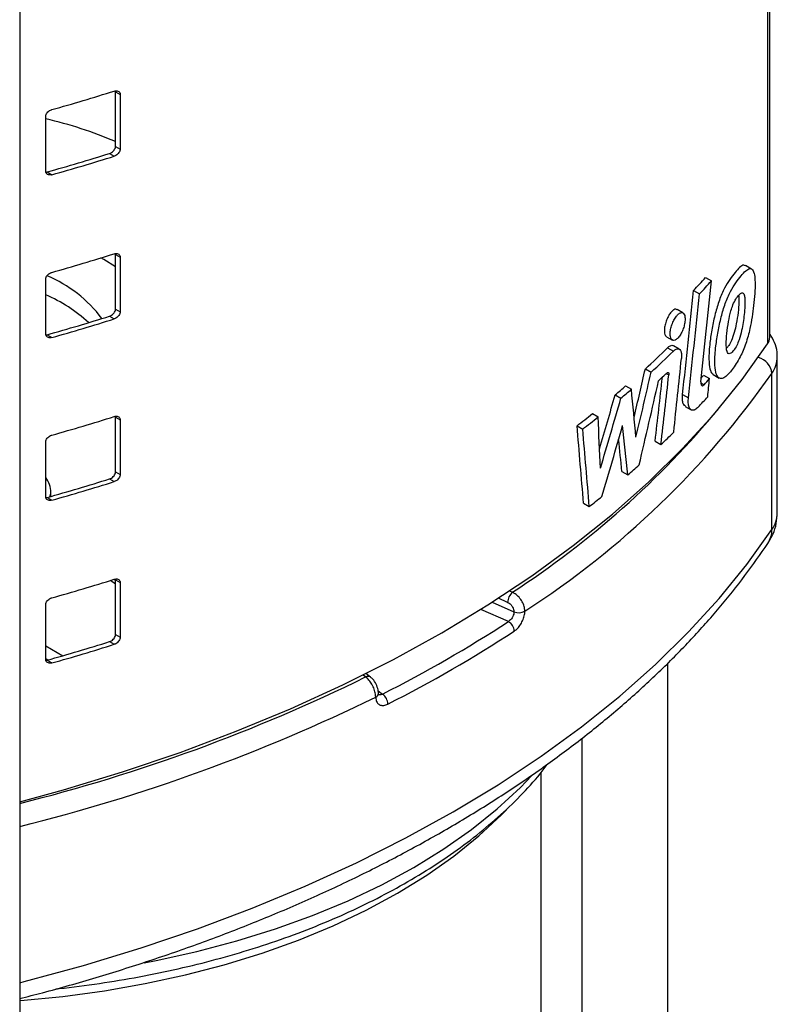
# Model space of a CAD drawing. Extents: x 0 to 16.5, y 0 to 11.7.
# Drawn here: x 13.5 to 13.9, y 7 to 7.4 of the extents above; entities that cross this region are included whole.
import ezdxf

# ---------------------------------------------------------------- set-up
doc = ezdxf.new("R2010")
doc.units = 0
doc.linetypes.add('SLD-SOLID', pattern=[0])
doc.layers.get('0').update_dxf_attribs({"linetype": 'CONTINUOUS'})

msp = doc.modelspace()

# ---------------------------------------------------------------- linework, layer by layer
at = {"color": 7, "linetype": 'SLD-SOLID'}
for p, q in [((13.51173045107837, 8.764981713662932), (13.51173045107836, 5.656340118806556)), ((13.88207051028738, 7.281239712683862), (13.88207051028737, 7.675043844400411)), ((13.8810135190384, 7.671769354077036), (13.8810135190384, 7.277965222360486)), ((13.55900797016898, 7.402526809573375), (13.55892941774929, 7.402928293637267)), ((13.55900797016898, 7.402526809573375), (13.56132567365692, 7.401188827829574)), ((13.55900797016898, 7.37552309768424), (13.55900797016898, 7.402526809573375)), ((13.56132567365692, 7.401188827829574), (13.56132567365692, 7.374185115940438)), ((13.52460353184164, 7.363242305525143), (13.52460353184164, 7.390246017414279)), ((13.55613206932371, 7.37204017368698), (13.55845288203447, 7.370700397027043)), ((13.55900797016898, 7.37552309768424), (13.56132567365692, 7.374185115940438)), ((13.52524994489098, 7.362868721261833), (13.52760730119644, 7.361507848433724)), ((13.55900797016898, 7.322158619427141), (13.55892941774929, 7.322560103491033)), ((13.55900797016898, 7.322158619427141), (13.56132567365692, 7.320820637683338)), ((13.55900797016898, 7.295154907538005), (13.55900797016898, 7.322158619427141)), ((13.56132567365692, 7.320820637683338), (13.56132567365692, 7.293816925794204)), ((13.87311807232491, 7.314947939963522), (13.87012529556979, 7.316675633209212)), ((13.52460353184164, 7.28287411537891), (13.52460353184164, 7.309877827268045)), ((13.85032711591475, 7.310768840106515), (13.8532509622864, 7.309080939524192)), ((13.84447101639141, 7.304317820998989), (13.84737883768264, 7.302639171498676)), ((13.55900797016898, 7.295154907538005), (13.56132567365692, 7.293816925794204)), ((13.83920034761252, 7.293251832484128), (13.83631243330974, 7.294918989924626)), ((13.55613206932371, 7.291671983540745), (13.55845288203448, 7.290332206880809)), ((13.52524994489098, 7.282500531115598), (13.52760730119645, 7.28113965828749)), ((13.83108982064314, 7.281506493282991), (13.83396658399808, 7.279845773147654)), ((13.88231446095682, 7.282559845301013), (13.88207051028738, 7.282890488051653)), ((13.83158052262123, 7.276077975489475), (13.83445824184214, 7.274416703544468)), ((13.83736321262798, 7.275402128339768), (13.83447937354034, 7.277066933208644)), ((13.88578032085782, 7.194445721464951), (13.88578032085781, 7.271599184005336)), ((13.82063209471416, 7.265616276147123), (13.82348891138037, 7.263967070990092)), ((13.83097962325288, 7.263374129041843), (13.83221714502511, 7.26265972292932)), ((13.84940933433712, 7.262479988533508), (13.85233056030099, 7.260793600680394)), ((13.85414125331391, 7.262776425186866), (13.8570766694782, 7.261081845505417)), ((13.8831174239402, 7.186229031056138), (13.88311742394019, 7.263382493596524)), ((13.81089001890884, 7.257225660699376), (13.81373122950786, 7.25558546473317)), ((13.84809383177639, 7.258689665190758), (13.84962148142679, 7.257807771819239)), ((13.80575625301354, 7.252800207340862), (13.80859023684576, 7.251164183298324)), ((13.83901977341469, 7.252918871473629), (13.84191405903187, 7.25124803595162)), ((13.84036296118905, 7.247124011319263), (13.84326058340944, 7.245451249617219)), ((13.55900797016898, 7.241790429280907), (13.55892941774929, 7.242191913344802)), ((13.55900797016898, 7.241790429280907), (13.56132567365692, 7.240452447537104)), ((13.55900797016898, 7.214786717391771), (13.55900797016898, 7.241790429280907)), ((13.56132567365692, 7.240452447537104), (13.56132567365693, 7.21344873564797)), ((13.79449948104392, 7.243509234999807), (13.79731976044791, 7.241881122355287)), ((13.78690213191949, 7.237533361781507), (13.78971466728379, 7.235909719675941)), ((13.52460353184164, 7.202505925232669), (13.52460353184164, 7.229509637121804)), ((13.825497212874, 7.229907288020934), (13.828362844497, 7.228252994097665)), ((13.55613206932371, 7.21130379339451), (13.55845288203448, 7.209964016734575)), ((13.55900797016898, 7.214786717391771), (13.56132567365693, 7.21344873564797)), ((13.80909145203709, 7.214876984543652), (13.81193005665068, 7.213238292980806)), ((13.52524994489098, 7.202132340969364), (13.52760730119645, 7.200771468141255)), ((13.52713800544645, 7.202661724827836), (13.52713800544645, 7.204633718976546)), ((13.79015463520597, 7.199279992824652), (13.7929703463806, 7.197654517362806)), ((13.55900797016898, 7.159248111058336), (13.55664354243398, 7.161173206934166)), ((13.55900797016898, 7.161110302873885), (13.55836673609714, 7.161632389909519)), ((13.55900797016898, 7.161422239134674), (13.55892941774929, 7.161823723198572)), ((13.55900797016898, 7.161422239134674), (13.56132567365693, 7.160084257390873)), ((13.55900797016898, 7.13441852724554), (13.55900797016898, 7.161422239134674)), ((13.56132567365693, 7.160084257390873), (13.56132567365693, 7.133080545501738)), ((13.75359349137303, 7.155948001565401), (13.75503529582167, 7.155312566897705)), ((13.52460353184164, 7.122137735086427), (13.52460353184164, 7.149141446975562)), ((13.74508402852584, 7.150409443721617), (13.75578102226945, 7.145695045266838)), ((13.75264626966045, 7.150291326719516), (13.74804983587865, 7.152317075339905)), ((13.75298811476289, 7.140851804406588), (13.73941992452906, 7.146831601778231)), ((13.55900797016898, 7.13441852724554), (13.56132567365693, 7.133080545501738)), ((13.52460353184164, 7.128835046565334), (13.53302910873585, 7.123971064557226)), ((13.55613206932371, 7.13093560324828), (13.55845288203448, 7.129595826588344)), ((13.52556366902141, 7.121851838399101), (13.52460353184164, 7.122406113794879)), ((13.52524994489098, 7.12176415082313), (13.52760730119645, 7.120403277995021)), ((13.83178320021912, 6.49970154791394), (13.83178320021911, 7.120421915214544)), ((13.68254568154446, 7.113465203320329), (13.68127088869851, 7.114429164845976)), ((13.68492027052925, 7.113390755662729), (13.68264272081931, 7.11511297296267)), ((13.68866789724322, 7.106682477337001), (13.69088914628949, 7.105002832972583)), ((13.78926351517974, 7.083226447119134), (13.78926351517975, 6.484448129144332)), ((13.76918477502227, 6.659126588073309), (13.76918477502226, 7.066239504304115))]:
    msp.add_line(p, q, dxfattribs=at)
at = {"color": 7, "linetype": 'SLD-SOLID', "flags": 128}
for points in [[(13.55900797016898, 7.316039207068856), (13.55319898601915, 7.319644998398884), (13.55184161120406, 7.320416017733351)], [(13.51173045107838, 7.051795099420688), (13.53331396016683, 7.057727226979955), (13.56252704828704, 7.066598948801399), (13.59099711740291, 7.07624212841049), (13.6186630793401, 7.086636074454681), (13.64546557129557, 7.097758484663282), (13.67134708321218, 7.1095854937014), (13.69625208117798, 7.122091724377748), (13.72012712658515, 7.13525034209643), (13.74292099079319, 7.14903311243589), (13.76458476505008, 7.163410461731452), (13.78507196543569, 7.178351540531482), (13.80433863260228, 7.193824289790995), (13.82234342609795, 7.209795509660693), (13.83904771307079, 7.226230930723814), (13.85441565116333, 7.243095287527963), (13.86841426541939, 7.260352394254118), (13.8810135190384, 7.277965222360486)], [(13.51173045107836, 6.962496097506912), (13.51400523633403, 6.963073569807032), (13.54320316727104, 6.970991410679319), (13.57173701804325, 6.9796786970926), (13.59954598492676, 6.989116917021681), (13.62657080887669, 6.999285958252365), (13.65275390180417, 7.010164151239238), (13.67803946929276, 7.021728315282012), (13.70237362949258, 7.033953807922046), (13.72570452793891, 7.046814577453782), (13.74798244805062, 7.06028321843917), (13.76915991707283, 7.074331030106829), (13.78919180723819, 7.088928077511468), (13.80803543193115, 7.10404325532324), (13.82565063665022, 7.119644354111126), (13.84199988457459, 7.13569812897907), (13.85704833655251, 7.152170370408621), (13.87076392534124, 7.169025977157128), (13.8831174239402, 7.186229031056138)], [(13.57326250486635, 6.972353696935492), (13.57904041375037, 6.973471195967025), (13.59924498937319, 6.977924869986874), (13.61890835360485, 6.983123521877753), (13.63794818413426, 6.989045387050788), (13.65628476912605, 6.995665673124509), (13.67384134094085, 7.002956663720205), (13.69054439752937, 7.010887834498855), (13.70632401015487, 7.019425980953819), (13.72111411615562, 7.028535357424257), (13.73485279552174, 7.038177826747329), (13.74748253012849, 7.048313019922589), (13.75895044454065, 7.058898505120171), (13.76464353429065, 7.064787021169778)], [(13.51173045107836, 6.95370663948559), (13.51211055361802, 6.953735395270209), (13.53295409158363, 6.955722005109156), (13.55352793132011, 6.95849133889678), (13.57374397248715, 6.962031537920648), (13.59351564689285, 6.966327442505039), (13.61275828919201, 6.971360656927003), (13.63138949943611, 6.977109628189671), (13.64932949592258, 6.983549738315499), (13.66650145683226, 6.990653409764223), (13.68283184919225, 6.998390223524127), (13.69825074375537, 7.006727049370912), (13.71269211444796, 7.015628187736408), (13.72609412110363, 7.025055522579609), (13.73839937427236, 7.034968684605404), (13.74955518097096, 7.045325224132102), (13.75201417767099, 7.047828387582742)]]:
    msp.add_lwpolyline(points, dxfattribs=at)
at = {"color": 7, "linetype": 'SLD-SOLID'}
for centre, radius, start, end in [((13.26207574387782, 8.340993224623348), 0.9838477950842344, 285.6577742928852, 287.5322683598224), ((13.4808921520224, 7.196985950000307), 0.1970056141074482, 66.63946229505733, 77.18058888661754), ((13.26149771469257, 8.307554400835768), 0.9808140864234665, 285.599507638856, 287.4814950758939), ((13.26207574386343, 8.308845948613056), 0.9838477951345322, 285.6577742929346, 287.532268359776), ((13.26207574387635, 8.260625034481944), 0.9838477950892848, 285.6577742928921, 287.5322683598198), ((13.50017955259165, 7.251481846789757), 0.06511882515001065, 36.79171272610168, 67.35541712234644), ((13.54639567845387, 7.580787877786008), 0.4065520869290863, 317.1535433794068, 318.3814432531996), ((13.54732377009268, 7.582057779724765), 0.4100095147791327, 317.0395793720978, 318.2576751589742), ((13.49440712322138, 7.232693546318573), 0.075811845415867, 47.36490645762971, 66.52760014171143), ((13.26149771469271, 8.227186210689137), 0.980814086423048, 285.5995076388546, 287.4814950758933), ((13.26207574386185, 8.228477758472225), 0.9838477951401626, 285.6577742929386, 287.5322683597692), ((13.87623255145272, 7.281316339177206), 0.0058384616959179, 324.9722882184326, 359.2480038498563), ((13.51414367732168, 7.597323759032673), 0.4516248489598613, 312.7370669240266, 314.6583068198369), ((13.51505339856825, 7.598724447732883), 0.4551867384353311, 312.6565495895757, 314.5636094380924), ((13.87408993962705, 7.262522115697203), 0.009068391431430144, 5.444215864206951, 75.05675406865159), ((13.87118918889847, 7.271785982279309), 0.01459114160209391, 324.8351532490599, 359.620699004488), ((13.52224887106672, 7.516341038443599), 0.440697331355821, 302.8271355249896, 324.9706419961032), ((13.51527946627582, 7.590874943822345), 0.4548883031219775, 313.2821463290835, 313.9868295628942), ((13.54860322655142, 7.531549362227365), 0.4035872177623899, 317.9554090039352, 318.187546397633), ((13.54833722245679, 7.533888552267231), 0.4086475278719736, 317.4995222423862, 318.0647967720926), ((13.48878112589428, 7.625698994972683), 0.4894146882037279, 310.3655318365579, 311.1590292145862), ((13.48968843382257, 7.627177477477754), 0.4930358580986859, 310.3017140782739, 311.0897035065495), ((13.54538631949681, 7.528627496607086), 0.4126402984777572, 316.9152713697464, 317.8698352632739), ((13.50780749474292, 7.535532634535474), 0.4535293655990807, 303.0328453003831, 320.335392100912), ((13.26207574387616, 8.1802568443363), 0.983847795089906, 285.6577742928936, 287.53226835982), ((13.46517379678192, 7.654375851822131), 0.5265612814608192, 307.6617611012316, 308.713540797254), ((13.46608452905325, 7.655909011740525), 0.5302224737842302, 307.6160220288151, 308.6608984417818), ((13.51871077362497, 7.554673873819904), 0.4499277672182282, 313.4898595635314, 314.6004134124804), ((13.49466332099445, 7.580662756598172), 0.4854471320529841, 310.8102252859775, 311.6939866326281), ((13.51532698182441, 7.204633718976557), 0.01181102362204683, 0, 38.24096298423591), ((13.26149771469254, 8.146818020543426), 0.9808140864235991, 285.599507638856, 287.4814950758936), ((13.2620757438637, 8.148109568319704), 0.9838477951336108, 285.6577742929338, 287.5322683597769), ((13.52274948356714, 7.204704395769769), 0.004389090964460963, 329.7608161272329, 359.0773358265582), ((13.46944095497768, 7.61088352751601), 0.5248137592839389, 308.0584578040415, 308.9304806341455), ((13.87108524799891, 7.194668311521901), 0.01469675857670353, 324.9544602797027, 359.1321924240827), ((13.87100817786943, 7.186048882707089), 0.01211058602339416, 326.5165938122701, 0.8523221551836654), ((13.26207574388124, 8.099888654172691), 0.9838477950718048, 285.6577742928819, 287.5322683598427), ((13.75954483759073, 7.150088048294042), 0.006901562258422372, 130.7991093840285, 178.3121675789273), ((13.75814214753743, 7.151255187003674), 0.006040702663165301, 246.9913989178282, 299.9030962843633), ((13.39504055128371, 7.689192756856021), 0.6548314732309638, 296.8588105955494, 303.1358128733109), ((13.75020789405994, 7.135826952797612), 0.005742713718210535, 3.072316811957573, 61.04450380747003), ((13.39596675867659, 7.687582441351214), 0.658541566561942, 296.8588105955444, 303.1358128733225), ((13.26149771469783, 8.066449830379058), 0.9808140864047097, 285.599507638843, 287.481495075917), ((13.26207574386208, 8.067741378178557), 0.9838477951389445, 285.6577742929444, 287.5322683597773), ((13.30295390989512, 7.887317542305556), 0.861938139112542, 284.0174587859847, 296.1289771858358), ((13.68367129935947, 7.111488018739595), 0.002275142705805198, 56.38712753084315, 119.6530044793876), ((13.68678973565297, 7.10547829199946), 0.002101018353685342, 289.9775627228163, 353.1754736870589), ((13.68708322871255, 7.099841462502994), 0.00641285846770451, 2.155486956870906, 53.59549045090578), ((13.29834162727677, 7.900930285441039), 0.8873214062887236, 283.9152560500954, 296.0136381756139)]:
    msp.add_arc(centre, radius, start, end, dxfattribs=at)
for centre, major_axis, ratio, start_param, end_param in [((13.2162439478577, 6.58554095436483), (0.4724891211279232, 3.299319972736693), 0.1632702658792043, 4.941344352513589, 4.956801591569158), ((13.2162439478577, 6.635872685333033), (0.4698930270557913, 3.281191841018362), 0.1632702658792047, 4.924895968264486, 4.940865818130275), ((13.2162439478577, 6.635872685333033), (0.4724891211279232, 3.299319972736694), 0.1632702658792047, 4.923328986963766, 4.939203575826321), ((13.2162439478577, 6.643965868228488), (0.4735940586668033, 3.462833957769435), 0.1552802361940497, 4.904902225551453, 4.915608358214254), ((13.21624394785769, 7.183752426897533), (0.4594137888302222, 1.641319322495177), 0.3318880846720142, 4.840162799747512, 4.854703782430548), ((13.21624394785769, 7.183752426897533), (0.4619519865585672, 1.6503873850504), 0.3318880846720143, 4.834092172466509, 4.853434382421093), ((13.2162439478577, 6.726287480716602), (0.4701454165842077, 3.317844070511484), 0.1613998642249589, 4.887595846870196, 4.897236658095527), ((13.2162439478577, 6.726287480716602), (0.4727429050736215, 3.336174700735302), 0.1613998642249586, 4.886250871249589, 4.896688544954757), ((13.2162439478577, 6.546264875529632), (0.4724891211279232, 3.299319972736682), 0.1632702658792053, 4.951219987281942, 4.954003879088633), ((13.21624394785768, 8.382927243800953), (-0.5471105704246852, 4.227745774936229), 0.1094441168249766, 4.422526712668798, 4.428335777272761), ((13.21624394785769, 7.16346522950264), (0.4619519865585673, 1.650387385050398), 0.3318880846720146, 4.838034153892663, 4.863126971904411), ((13.21624394785769, 7.282358052471069), (0.4621178474328608, 1.383449315291133), 0.3920940643342035, 4.802368210028077, 4.821434109327007), ((13.21624394785769, 7.282358052471069), (0.4646709847114963, 1.391092681673958), 0.392094064334203, 4.795672412093998, 4.820384147522272), ((13.21624394785767, 9.061483952970756), (-0.5232485396405125, 9.590749804536436), 0.05104129096015325, 4.51602884738495, 4.518723224428578), ((13.21624394785768, 8.252304254830252), (-0.5363691342036816, 5.099436191377411), 0.09200098226589622, 4.494727675499001, 4.502387914824721), ((13.21624394785768, 8.252304254830252), (-0.5393324995860223, 5.127609871992757), 0.09200098226589606, 4.495563171846355, 4.503180405651882), ((13.21624394785769, 7.264728963627883), (0.4645268599104035, 1.398044224406322), 0.390232242986867, 4.797265022962517, 4.822147639153332), ((13.21624394785768, 8.28086678255558), (-0.5494817018109863, 4.016746157205619), 0.1144915658701498, 4.427734054040737, 4.434041313140726), ((13.21624394785768, 8.28086678255558), (-0.5464625715812552, 3.994676123374818), 0.1144915658701496, 4.426636288148891, 4.43078049903293)]:
    msp.add_ellipse(centre, major_axis=major_axis, ratio=ratio, start_param=start_param, end_param=end_param, dxfattribs=at)
for points, knots in [([(13.55845288203447, 7.402847673085537), (13.5587658021463, 7.40292007949983), (13.55941427666327, 7.403070129665216), (13.56029213543042, 7.402901957386157), (13.56095550625634, 7.402433206247397), (13.56128323339413, 7.401810469327964), (13.56131421213129, 7.401356709918473), (13.56132567365692, 7.401188827829574)], [0, 0, 0, 0, 0.2121369298847683, 0.4396182537848513, 0.6615186285086542, 0.8747685259836068, 1, 1, 1, 1]), ([(13.52460353184164, 7.390246017414279), (13.52461925487094, 7.390447485209033), (13.52465672586884, 7.390927621648994), (13.52500566005201, 7.391722890647507), (13.52563792144419, 7.392534124783481), (13.52649753868735, 7.393213449990636), (13.52719639108778, 7.393535873101293), (13.5275717689496, 7.393644812577836), (13.52760730119644, 7.393655124492218)], [0, 0, 0, 0, 0.1424345201683411, 0.3394488112840497, 0.5413110081323641, 0.753217029813089, 0.9766401956398043, 1, 1, 1, 1]), ([(13.55613206932371, 7.37204017368698), (13.5564451477837, 7.37216549526703), (13.55709426282896, 7.372425328291336), (13.55797320298249, 7.373151026491408), (13.55863749326949, 7.374042560149365), (13.55896551985733, 7.374874543107921), (13.55899650985991, 7.375348007429248), (13.55900797016898, 7.37552309768424)], [0, 0, 0, 0, 0.2120549301419715, 0.4396599037106577, 0.6616316424562216, 0.8748691309252342, 1, 1, 1, 1]), ([(13.56132567365692, 7.374185115940438), (13.56129569946057, 7.373894766105871), (13.56123576882001, 7.373314238395741), (13.56077052271624, 7.372414664413698), (13.56008056251496, 7.371613480078736), (13.55926760147884, 7.371013674268266), (13.55870174465241, 7.370796090084243), (13.55845288203447, 7.370700397027043)], [0, 0, 0, 0, 0.2042153217964617, 0.4083096975509693, 0.615825837136726, 0.8310410276077188, 1, 1, 1, 1]), ([(13.52760730119644, 7.361507848433724), (13.52753594219452, 7.361489222069709), (13.5271108785129, 7.361378270533806), (13.52633839257051, 7.361334370561043), (13.52544548980585, 7.36161258649415), (13.52483419401476, 7.362193881378718), (13.52461866269292, 7.362798465881903), (13.52460622161987, 7.363163405125635), (13.52460353184164, 7.363242305525143)], [0, 0, 0, 0, 0.04694451737113022, 0.2796340874854804, 0.51104971321399, 0.7330533058908127, 0.9422857333807613, 0.9999999999999999, 0.9999999999999999, 0.9999999999999999, 0.9999999999999999]), ([(13.52468909787077, 7.362795548676617), (13.52483890062938, 7.362800033485779), (13.5250237514154, 7.362805567566103), (13.52521389360444, 7.362858655666551), (13.52524994489098, 7.362868721261833)], [0, 0, 0, 0, 0.8103982776254339, 1, 1, 1, 1]), ([(13.55845288203447, 7.322479482939303), (13.55876580214631, 7.322551889353595), (13.55941427666327, 7.322701939518982), (13.56029213543042, 7.322533767239922), (13.56095550625634, 7.322065016101164), (13.56128323339414, 7.321442279181733), (13.56131421213129, 7.320988519772238), (13.56132567365692, 7.320820637683338)], [0, 0, 0, 0, 0.2121369298848658, 0.4396182537845673, 0.6615186285086821, 0.8747685259836833, 1, 1, 1, 1]), ([(13.52460353184164, 7.309877827268045), (13.52461925487094, 7.310079295062799), (13.52465672586884, 7.31055943150276), (13.52500566005201, 7.311354700501274), (13.52563792144419, 7.312165934637244), (13.52649753868735, 7.312845259844402), (13.52719639108778, 7.313167682955058), (13.5275717689496, 7.313276622431602), (13.52760730119644, 7.313286934345983)], [0, 0, 0, 0, 0.1424345201683329, 0.3394488112839008, 0.541311008132263, 0.7532170298126246, 0.9766401956398613, 1, 1, 1, 1]), ([(13.86492265207268, 7.313258789856794), (13.86406166466054, 7.312164518176605), (13.86234399409015, 7.309981445306371), (13.85964212231814, 7.305517834099726), (13.8570558479195, 7.299689126805218), (13.85503490487131, 7.292726532751033), (13.8535352789399, 7.28563576277183), (13.85234952983919, 7.277941151694984), (13.85184680862313, 7.270888829289021), (13.85235941527703, 7.265835982592897), (13.85321018783132, 7.263298054597406), (13.85401127461925, 7.263043430906936), (13.85424727498883, 7.262968418703563)], [0, 0, 0, 0, 0.09632553654179742, 0.192169521831228, 0.3002277888767714, 0.4080996669195595, 0.5253559673417525, 0.6427202933289607, 0.7898716006060404, 0.892736009816211, 0.9684000014628341, 1, 1, 1, 1]), ([(13.86789451826099, 7.311543168024377), (13.86704719867195, 7.31047192175406), (13.86532597878188, 7.308295823843077), (13.86261255365775, 7.303852991949062), (13.86000816256151, 7.298003104254613), (13.85797459817219, 7.2910765533786), (13.85652853879549, 7.284019804019926), (13.85526409122864, 7.276284175653697), (13.85479040749043, 7.26925960596284), (13.85525928236066, 7.264063139292309), (13.85639448166328, 7.261311069518793), (13.85801332261524, 7.260552450938703), (13.86047019472692, 7.261673326486786), (13.86372273012812, 7.265283414612701), (13.86730898501757, 7.270816553224318), (13.87034823175559, 7.278034200892944), (13.87276455489572, 7.286919920584086), (13.87400011161636, 7.295302771729546), (13.87470218304706, 7.302875059309399), (13.87488858611666, 7.308081545864856), (13.87458693535058, 7.31222958159409), (13.87372748294587, 7.314791070542093), (13.87217489378711, 7.31542172366763), (13.87016644276429, 7.314189559408379), (13.86867133161439, 7.312448018587164), (13.86789451826099, 7.311543168024377)], [0, 0, 0, 0, 0.03913909576269058, 0.07950599865508151, 0.1242570204447377, 0.1689314011909598, 0.2168332966878858, 0.2659282849480169, 0.3270791092963874, 0.3697356562849504, 0.4011124224195295, 0.4326758111461047, 0.4609300062292828, 0.514768610083582, 0.5756457695694893, 0.6250069574957157, 0.6743662499526585, 0.7507857838443417, 0.7925831657779224, 0.8352117093622562, 0.8677371883418947, 0.9005758516414261, 0.930182849632846, 0.9637251754122947, 0.9999999999999999, 0.9999999999999999, 0.9999999999999999, 0.9999999999999999]), ([(13.8700287013167, 7.316498560460892), (13.86975953275084, 7.316668881531999), (13.86898642123967, 7.317158081228271), (13.86716074684944, 7.315845992882426), (13.86568536013813, 7.314140468611018), (13.86492265207268, 7.313258789856794)], [0, 0, 0, 0, 0.2050916234448031, 0.5890683944444414, 1, 1, 1, 1]), ([(13.8668295466414, 7.302105642009416), (13.86632089369555, 7.301511508787437), (13.86529929056967, 7.30031822294939), (13.86390773575854, 7.29744084948959), (13.86262583025429, 7.293553831250059), (13.86162736203183, 7.288707486297693), (13.86084330137069, 7.2831102229556), (13.86051908496486, 7.278347526298323), (13.86066243290686, 7.275128719681063), (13.86114989267164, 7.27351228736912), (13.86187511887919, 7.272976700873061), (13.86295791444407, 7.273357514619994), (13.86429542334998, 7.274601674222176), (13.86576102513541, 7.276996963781365), (13.86713289939934, 7.280449928992679), (13.86853935047403, 7.285755436126386), (13.86936328800854, 7.291400904336391), (13.86982830787265, 7.296645820578955), (13.86987182726235, 7.299995395428175), (13.86955970561222, 7.302160862729127), (13.86900973260479, 7.303125710436152), (13.8681825696162, 7.303249331123476), (13.86740380032791, 7.302680082172182), (13.86691626871232, 7.302192392241425), (13.8668295466414, 7.302105642009416)], [0, 0, 0, 0, 0.0437700737896095, 0.0879099287014128, 0.1255347561740383, 0.1928463889916321, 0.2684472072232237, 0.3438228899269753, 0.3891305506536641, 0.4186375209004992, 0.4483981684431508, 0.473950842014932, 0.5177609883022428, 0.5613395504850516, 0.5995950241886582, 0.6578621830656879, 0.7583358320845317, 0.8142432424848439, 0.869759373874627, 0.9042022543963305, 0.9306260018008098, 0.9571145290678847, 0.9923715370801762, 1, 1, 1, 1]), ([(13.86676677274396, 7.301622121883928), (13.86679212169785, 7.300620061017829), (13.86689406189388, 7.296590297834993), (13.86607171936317, 7.290202323113656), (13.86460145451903, 7.283612434678412), (13.86331177660164, 7.279825341584744), (13.86192205646572, 7.277142619362438), (13.86109582556458, 7.276250068146125), (13.86071970930161, 7.275843761594852)], [0, 0, 0, 0, 0.1272753244866184, 0.5118345941370636, 0.6583256618025415, 0.8062109996986105, 0.9117835044667473, 1, 1, 1, 1]), ([(13.55613206932371, 7.291671983540745), (13.5564451477837, 7.291797305120795), (13.55709426282896, 7.2920571381451), (13.55797320298249, 7.292782836345173), (13.55863749326949, 7.29367437000313), (13.55896551985733, 7.294506352961685), (13.55899650985991, 7.294979817283012), (13.55900797016898, 7.295154907538005)], [0, 0, 0, 0, 0.2120549301415791, 0.4396599037106315, 0.6616316424561732, 0.8748691309251609, 0.9999999999999999, 0.9999999999999999, 0.9999999999999999, 0.9999999999999999]), ([(13.56132567365692, 7.293816925794204), (13.56129569946057, 7.293526575959636), (13.56123576882001, 7.292946048249506), (13.56077052271624, 7.292046474267464), (13.56008056251496, 7.291245289932502), (13.55926760147884, 7.29064548412203), (13.55870174465241, 7.290427899938009), (13.55845288203448, 7.290332206880809)], [0, 0, 0, 0, 0.2042153217966349, 0.4083096975510702, 0.6158258371371812, 0.8310410276079837, 1, 1, 1, 1]), ([(13.83626818352987, 7.294839089262274), (13.83610444686683, 7.29494444590866), (13.83565571387367, 7.295233183949387), (13.83464240152164, 7.294854814760558), (13.83338375518758, 7.293777683603611), (13.83212387339207, 7.29198916022659), (13.83104939181484, 7.289749608112869), (13.83030137383453, 7.287351032799737), (13.82995839092527, 7.285091402915831), (13.83004727304018, 7.283242811812922), (13.8304495806574, 7.281986794530605), (13.83093039685317, 7.281694571452007), (13.83113140718427, 7.281572404481969)], [0, 0, 0, 0, 0.06201698859367755, 0.1699623554123988, 0.2813408844474301, 0.3943876411506423, 0.5065360075722636, 0.6157010003900383, 0.7212843752172202, 0.8242604761923459, 0.9265302205332887, 1, 1, 1, 1]), ([(13.84025417505478, 7.290237254972772), (13.84021608466267, 7.290833888835781), (13.84013992595135, 7.292026810819888), (13.83954785017726, 7.293120010620042), (13.83866704560462, 7.293547946542894), (13.83753295943666, 7.293210266629985), (13.83626207673821, 7.292106996762671), (13.83500260410484, 7.290327500191051), (13.83392584925654, 7.288088436540696), (13.83317607522449, 7.28569034836616), (13.83283442563803, 7.283436607538412), (13.8329157540411, 7.281567425249492), (13.83339133658109, 7.280249283937235), (13.8342083506021, 7.279597551069915), (13.83529243640207, 7.279691068876449), (13.83653964504465, 7.280559505685242), (13.83781027343743, 7.282146904438155), (13.83894444767886, 7.284283153581602), (13.83978345188116, 7.286676051272363), (13.84019988561509, 7.288741244415775), (13.84023946643983, 7.289831941464899), (13.84025417505478, 7.290237254972772)], [0, 0, 0, 0, 0.05134125109441886, 0.102652750571848, 0.1548036989914795, 0.2087626928174221, 0.2644180944091404, 0.3208966111571673, 0.3769303399715458, 0.4314900637515866, 0.4842802715507494, 0.5357817979726237, 0.5869339680390561, 0.6387433452851503, 0.6919682490840383, 0.7468739139665806, 0.8030620741980682, 0.8594941760696084, 0.9148795452548408, 0.9683684207890335, 1, 1, 1, 1]), ([(13.52760730119645, 7.28113965828749), (13.52753594219452, 7.281121031923474), (13.5271108785129, 7.281010080387575), (13.52633839257051, 7.280966180414805), (13.52544548980586, 7.28124439634792), (13.52483419401476, 7.281825691232481), (13.52461866269292, 7.282430275735665), (13.52460622161987, 7.282795214979402), (13.52460353184164, 7.28287411537891)], [0, 0, 0, 0, 0.04694451737118198, 0.2796340874857696, 0.5110497132136799, 0.7330533058908647, 0.9422857333808039, 1, 1, 1, 1]), ([(13.52468909787077, 7.282427358530382), (13.52483890062938, 7.282431843339546), (13.5250237514154, 7.282437377419869), (13.52521389360444, 7.282490465520317), (13.52524994489098, 7.282500531115598)], [0, 0, 0, 0, 0.8103982776291832, 1, 1, 1, 1]), ([(13.88566848359784, 7.271714188615647), (13.88570094574582, 7.272065611904821), (13.88587981122181, 7.274001943842092), (13.8849508316203, 7.277499201949403), (13.88353378137585, 7.280696275024038), (13.88248247742204, 7.282302986662017), (13.88231240660319, 7.282562906510067)], [0, 0, 0, 0, 0.0921317235902353, 0.5076430740884358, 0.9203507746228894, 1, 1, 1, 1]), ([(13.83158052262123, 7.276077975489475), (13.83204853736316, 7.276458955793693), (13.83298479209095, 7.277221099758528), (13.83398569573665, 7.277431326945996), (13.83435627110099, 7.277064624058415), (13.83443050810062, 7.276991162828265)], [0, 0, 0, 0, 0.4442240802602598, 0.888661954583662, 1, 1, 1, 1]), ([(13.83445824184214, 7.27441670354447), (13.83493263367718, 7.274810454231527), (13.83588164297614, 7.275598142880201), (13.83712897966596, 7.275675014785416), (13.83805096181683, 7.274890658417928), (13.83853976793012, 7.27330403527954), (13.83856432313558, 7.271776224461535), (13.83848006145261, 7.270913485317297), (13.8384709944802, 7.270820650332919)], [0, 0, 0, 0, 0.2011123303161285, 0.4023203130952632, 0.6004950191415167, 0.7921067332081104, 0.9776296597829413, 1, 1, 1, 1]), ([(13.83119620824499, 7.263583055042956), (13.83131613746976, 7.263680295642319), (13.83155605365783, 7.263874823656399), (13.8318734646955, 7.263891432648521), (13.83210933915226, 7.263694323341212), (13.83223552198966, 7.263297997080763), (13.83224296469705, 7.262911307907994), (13.83222014904264, 7.262688993854526), (13.83221714502511, 7.26265972292932)], [0, 0, 0, 0, 0.1994653283510953, 0.399026686954949, 0.5956530996049988, 0.786398907539026, 0.9718762646628436, 0.9999999999999999, 0.9999999999999999, 0.9999999999999999, 0.9999999999999999]), ([(13.84810365323185, 7.259225249285968), (13.8480870389049, 7.258929658705306), (13.84805381347435, 7.258338534891473), (13.84821035120092, 7.257696540752304), (13.84850253424524, 7.257323327112918), (13.84891940686262, 7.257273210742117), (13.84931536050349, 7.257494244525937), (13.84955439318493, 7.257739060426833), (13.84962148142679, 7.257807771819239)], [0, 0, 0, 0, 0.1799283379265642, 0.3598217679779817, 0.541143559881531, 0.7284656813749342, 0.9237896678684335, 1, 1, 1, 1]), ([(13.84042238747164, 7.247215524037254), (13.84012015226244, 7.247415355443056), (13.83943626785864, 7.247867525070083), (13.83892932386753, 7.249789226715381), (13.8388967765474, 7.251692784345706), (13.83900660870192, 7.252787639799005), (13.83901977341469, 7.252918871473629)], [0, 0, 0, 0, 0.2740498597150822, 0.6201078471987759, 0.9544653285158075, 1, 1, 1, 1]), ([(13.84675583730385, 7.246761518410778), (13.84618860983375, 7.246251285750088), (13.84505371372791, 7.245230423591235), (13.8435349576866, 7.245113738980143), (13.84240882999821, 7.246100488517436), (13.84181575360255, 7.24809416503904), (13.84179079939686, 7.250020208182558), (13.84190078305009, 7.251115789745528), (13.84191405903187, 7.25124803595162)], [0, 0, 0, 0, 0.2020061123784842, 0.4041693366033755, 0.6017122060189939, 0.7914403519097836, 0.9748250398362301, 1, 1, 1, 1]), ([(13.55845288203448, 7.242111292793068), (13.55876580214631, 7.242183699207362), (13.55941427666328, 7.242333749372754), (13.56029213543043, 7.242165577093696), (13.56095550625634, 7.241696825954929), (13.56128323339414, 7.241074089035496), (13.56131421213129, 7.240620329626004), (13.56132567365692, 7.240452447537104)], [0, 0, 0, 0, 0.2121369298839955, 0.4396182537842189, 0.6615186285091263, 0.8747685259837453, 1, 1, 1, 1]), ([(13.52460353184164, 7.229509637121804), (13.52461925487094, 7.229711104916557), (13.52465672586884, 7.230191241356518), (13.52500566005202, 7.230986510355032), (13.52563792144419, 7.23179774449101), (13.52649753868735, 7.232477069698166), (13.52719639108779, 7.232799492808825), (13.5275717689496, 7.232908432285368), (13.52760730119645, 7.232918744199749)], [0, 0, 0, 0, 0.1424345201680962, 0.3394488112834366, 0.5413110081328439, 0.7532170298132624, 0.9766401956398922, 1, 1, 1, 1]), ([(13.55613206932371, 7.21130379339451), (13.5564451477837, 7.211429114974562), (13.55709426282896, 7.211688947998875), (13.55797320298249, 7.212414646198946), (13.5586374932695, 7.213306179856897), (13.55896551985733, 7.214138162815451), (13.55899650985992, 7.214611627136779), (13.55900797016898, 7.214786717391771)], [0, 0, 0, 0, 0.212054930142687, 0.43965990371186, 0.661631642456272, 0.8748691309250929, 1, 1, 1, 1]), ([(13.56132567365693, 7.21344873564797), (13.56129569946057, 7.213158385813403), (13.56123576882001, 7.212577858103272), (13.56077052271625, 7.211678284121231), (13.56008056251496, 7.210877099786273), (13.55926760147884, 7.210277293975803), (13.55870174465242, 7.210059709791776), (13.55845288203448, 7.209964016734575)], [0, 0, 0, 0, 0.2042153217967516, 0.4083096975512516, 0.6158258371364544, 0.831041027607712, 1, 1, 1, 1]), ([(13.52760730119645, 7.200771468141255), (13.52753594219452, 7.20075284177724), (13.5271108785129, 7.20064189024134), (13.52633839257051, 7.200597990268572), (13.52544548980586, 7.200876206201684), (13.52483419401477, 7.201457501086244), (13.52461866269292, 7.202062085589422), (13.52460622161987, 7.20242702483316), (13.52460353184164, 7.202505925232669)], [0, 0, 0, 0, 0.04694451737123023, 0.2796340874857883, 0.5110497132144378, 0.7330533058902946, 0.9422857333807345, 1, 1, 1, 1]), ([(13.52468909787077, 7.202059168384147), (13.52483890062938, 7.202063653193309), (13.5250237514154, 7.202069187273634), (13.52521389360444, 7.20212227537408), (13.52524994489098, 7.202132340969364)], [0, 0, 0, 0, 0.8103982776269777, 1, 1, 1, 1]), ([(13.88110488059907, 7.179361450818379), (13.88202257160654, 7.180911243461344), (13.88386121883959, 7.184016343033623), (13.88548932821816, 7.189175121009336), (13.88563207859143, 7.192715422185951), (13.88570142674296, 7.194435300998433)], [0, 0, 0, 0, 0.3387891082223424, 0.6787836552259384, 1, 1, 1, 1]), ([(13.51173045107836, 6.954698816398794), (13.51547126409493, 6.955633113354335), (13.52825929404811, 6.958827022646171), (13.54956260506066, 6.964982859984332), (13.57559511550812, 6.973136284857974), (13.60099372198019, 6.981972714314455), (13.62575192428102, 6.991426546338971), (13.64981549612586, 7.001496952613799), (13.6731442699061, 7.012164554199235), (13.69569560689228, 7.023413764399258), (13.71742885137894, 7.03522678910145), (13.73830415757991, 7.047585203581078), (13.75828277232983, 7.060469458672804), (13.77732676592164, 7.07385871175188), (13.7953991314865, 7.087730870722028), (13.81246475712731, 7.102062242517643), (13.82848749041127, 7.116828497744382), (13.8434422499445, 7.132001003455124), (13.85726995031831, 7.147559253703129), (13.86994726985812, 7.163320470068514), (13.87741744854801, 7.174060134262284), (13.88110488059907, 7.17936145081838)], [0, 0, 0, 0, 0.02245779066222199, 0.07677232152450884, 0.1311032787366712, 0.1854517155048236, 0.2398184252357645, 0.2942038500486513, 0.3486079646230838, 0.4030301308211002, 0.4574689188562178, 0.511921891871213, 0.5663853532328261, 0.6208538132800357, 0.6753176145099551, 0.7297667277013303, 0.7841886250032789, 0.838568154117127, 0.8928876168907576, 0.9471271503750148, 1, 1, 1, 1]), ([(13.55845288203448, 7.161743102646837), (13.55876580214631, 7.161815509061135), (13.55941427666328, 7.161965559226533), (13.56029213543042, 7.161797386947454), (13.56095550625634, 7.161328635808696), (13.56128323339414, 7.160705898889267), (13.56131421213129, 7.160252139479773), (13.56132567365693, 7.160084257390873)], [0, 0, 0, 0, 0.2121369298845857, 0.4396182537852099, 0.6615186285089427, 0.8747685259837955, 1, 1, 1, 1]), ([(13.76115364674139, 7.146018684238534), (13.76108618183193, 7.146772120011845), (13.76095127184249, 7.148278770106467), (13.75989931698933, 7.150695640531148), (13.75835043978492, 7.152874943453291), (13.75662943343951, 7.154455021323715), (13.75548970664408, 7.15506812251275), (13.75503529582167, 7.155312566897705)], [0, 0, 0, 0, 0.2143612002176119, 0.4286593947770194, 0.6430340865943186, 0.8576771425132763, 0.9999999999999999, 0.9999999999999999, 0.9999999999999999, 0.9999999999999999]), ([(13.52460353184164, 7.149141446975562), (13.52461925487094, 7.149342914770314), (13.52465672586884, 7.149823051210276), (13.52500566005202, 7.150618320208791), (13.52563792144419, 7.151429554344776), (13.52649753868735, 7.152108879551931), (13.52719639108779, 7.152431302662591), (13.5275717689496, 7.152540242139134), (13.52760730119645, 7.152550554053514)], [0, 0, 0, 0, 0.1424345201679078, 0.3394488112831007, 0.5413110081331581, 0.7532170298136245, 0.9766401956401395, 1, 1, 1, 1]), ([(13.75264626966045, 7.150291326719516), (13.75287911227222, 7.150172889361321), (13.75346305188491, 7.149875863552564), (13.75434473215019, 7.149100239916164), (13.7551382980155, 7.148023439691793), (13.75567731850781, 7.14682358316), (13.75574645403957, 7.146071227930868), (13.75578102226945, 7.145695045266838)], [0, 0, 0, 0, 0.1424141222475296, 0.3571564790375194, 0.5715466097010585, 0.7857704292673426, 1, 1, 1, 1]), ([(13.75578102226945, 7.145695045266838), (13.75575061484699, 7.14531589865854), (13.75568976627421, 7.144557184893228), (13.75521425585249, 7.143312170333122), (13.75451048959287, 7.142171590047674), (13.7537235962863, 7.141327889876338), (13.75319810342498, 7.140987732431495), (13.75298811476289, 7.140851804406588)], [0, 0, 0, 0, 0.2135218856839755, 0.427280609447566, 0.6416115863978124, 0.8567868204893921, 1, 1, 1, 1]), ([(13.75594235367605, 7.136134741297395), (13.75633223923264, 7.13642234134767), (13.75730832994926, 7.13714235709184), (13.75877496517694, 7.13888620181554), (13.76009068615924, 7.141215400554582), (13.76098228428384, 7.143736898950626), (13.76109654781758, 7.145258380691566), (13.76115364674139, 7.146018684238534)], [0, 0, 0, 0, 0.1430658335931054, 0.3581698005331887, 0.5725531727197142, 0.7863994485267325, 1, 1, 1, 1]), ([(13.55613206932371, 7.13093560324828), (13.55644514778371, 7.131060924828334), (13.55709426282896, 7.131320757852649), (13.55797320298249, 7.132046456052706), (13.5586374932695, 7.132937989710666), (13.55896551985733, 7.13376997266922), (13.55899650985992, 7.134243436990547), (13.55900797016898, 7.13441852724554)], [0, 0, 0, 0, 0.2120549301417195, 0.4396599037100882, 0.6616316424558495, 0.8748691309250824, 1, 1, 1, 1]), ([(13.56132567365693, 7.133080545501738), (13.56129569946057, 7.132790195667171), (13.56123576882001, 7.13220966795704), (13.56077052271625, 7.131310093974998), (13.56008056251495, 7.130508909640047), (13.55926760147885, 7.129909103829562), (13.55870174465242, 7.129691519645541), (13.55845288203448, 7.129595826588344)], [0, 0, 0, 0, 0.2042153217967003, 0.4083096975511699, 0.6158258371358222, 0.8310410276075743, 1, 1, 1, 1]), ([(13.52760730119645, 7.120403277995021), (13.52753594219453, 7.120384651631006), (13.52711087851291, 7.120273700095104), (13.52633839257051, 7.120229800122337), (13.52544548980586, 7.120508016055451), (13.52483419401476, 7.121089310939999), (13.52461866269292, 7.121693895443182), (13.52460622161987, 7.122058834686918), (13.52460353184164, 7.122137735086427)], [0, 0, 0, 0, 0.04694451737163706, 0.2796340874864955, 0.5110497132152398, 0.7330533058902631, 0.9422857333807118, 1, 1, 1, 1]), ([(13.52468909787077, 7.121690978237912), (13.52483890062938, 7.121695463047075), (13.5250237514154, 7.121700997127399), (13.52521389360444, 7.121754085227846), (13.52524994489098, 7.12176415082313)], [0, 0, 0, 0, 0.8103982776254757, 1, 1, 1, 1]), ([(13.68750755304738, 7.103503699304545), (13.68748385013042, 7.103990945957054), (13.68742382309654, 7.10522488570265), (13.68683235728981, 7.107453044216746), (13.6857105206227, 7.109887128325325), (13.68422186861418, 7.112058537885068), (13.68310435414105, 7.112996362195465), (13.68254568154446, 7.113465203320329)], [0, 0, 0, 0, 0.1401259762473121, 0.3548654682208234, 0.5698778777264396, 0.7849715160938889, 1, 1, 1, 1]), ([(13.68887224516818, 7.105236468088062), (13.68879965597071, 7.106093841070797), (13.68864589854792, 7.107909916530818), (13.68741379806107, 7.11064292457537), (13.68609784765613, 7.112523043455372), (13.68510492694709, 7.113193474827399), (13.68489217850983, 7.113337124995424)], [0, 0, 0, 0, 0.280780679596917, 0.5947457082658445, 0.9131680742739083, 1, 1, 1, 1]), ([(13.69088914628949, 7.105002832972583), (13.69057627952857, 7.104858516682786), (13.68995114240726, 7.104570159205325), (13.68920277323911, 7.104587761749293), (13.68889172797114, 7.104851482384583), (13.68878136867981, 7.104945050830785)], [0, 0, 0, 0, 0.3926255775424206, 0.7845027147412401, 0.9999999999999999, 0.9999999999999999, 0.9999999999999999, 0.9999999999999999]), ([(13.68888965939076, 7.104763030854074), (13.68891124642207, 7.104739466958149), (13.68898180128222, 7.104662450931354), (13.68885140195174, 7.104868897811025), (13.68888417016784, 7.105202859144013), (13.68888802957973, 7.105242192818307)], [0, 0, 0, 0, 0.2800157212279954, 0.9152008801012741, 1, 1, 1, 1]), ([(13.68750755304738, 7.103503699304545), (13.68753624097027, 7.103047936276699), (13.68760896296751, 7.101892606984215), (13.68832600470022, 7.100441281280005), (13.68968312566264, 7.099483708563707), (13.69147906911915, 7.099275060087419), (13.69282047428587, 7.099813359984777), (13.69349154968722, 7.100082659543649)], [0, 0, 0, 0, 0.1395028332808542, 0.3536305049480422, 0.5685502958294888, 0.7841552346949909, 1, 1, 1, 1]), ([(13.52964539435464, 6.959441593995694), (13.53014390971488, 6.959486480894419), (13.53735887245524, 6.960136124471462), (13.55109453518682, 6.962065713713063), (13.57074517730709, 6.965275755620585), (13.5900081778876, 6.969267934915329), (13.60884160682233, 6.973930290509681), (13.62716963601825, 6.979275578368789), (13.64492749553925, 6.985280722035951), (13.66204957060738, 6.991929961315076), (13.6784726248319, 6.999203361920662), (13.69413510545847, 7.007079846341592), (13.70897663740425, 7.015536503283552), (13.72294021522132, 7.024547615674772), (13.73596222005332, 7.034087008793904), (13.74800810676384, 7.044115459077084), (13.75894235186751, 7.054625335159328), (13.76721674625448, 7.063534350783152), (13.77141058624806, 7.069075312220905), (13.77273411956469, 7.0708239833863)], [0, 0, 0, 0, 0.004759661085926476, 0.06888609686030928, 0.1330368189197841, 0.1972185782140967, 0.2614379090262636, 0.3257009280515673, 0.3900130179471245, 0.4543783466663687, 0.5187991601084313, 0.5832747727644313, 0.6478001759083232, 0.7123641993216595, 0.7769450688950602, 0.8415013594006551, 0.9059841593498192, 0.9703295553520359, 1, 1, 1, 1])]:
    msp.add_open_spline(points, degree=3, knots=knots, dxfattribs=at)

doc.saveas('drawing.dxf')
